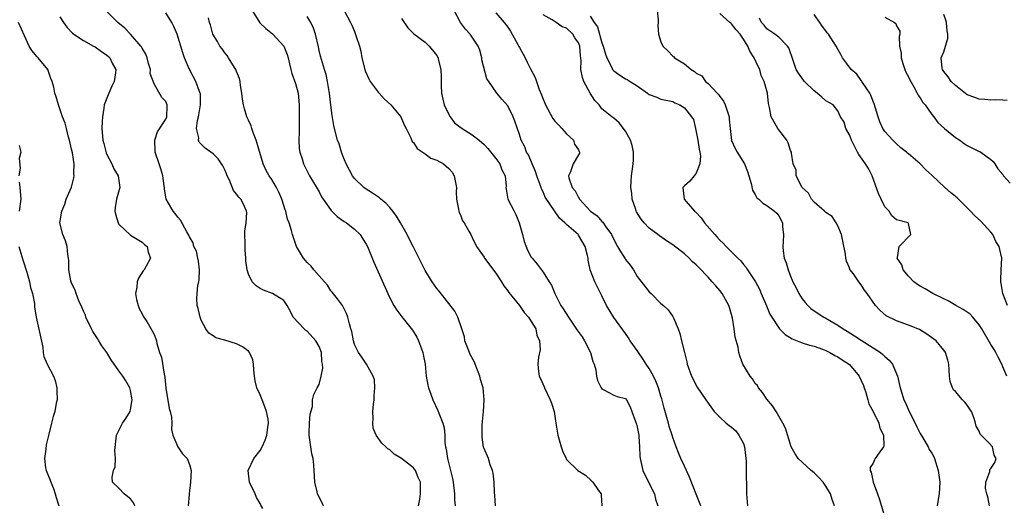
# Model space of a CAD drawing. Units: inches. Extents: x 2553000 to 2556000, y 1527000 to 1530000.
# Drawn here: x 2554456 to 2554623, y 1527171 to 1527253 of the extents above; entities that cross this region are included whole.
import ezdxf

# ---------------------------------------------------------------- set-up
doc = ezdxf.new("R2010")
doc.units = ezdxf.units.IN
doc.header["$MEASUREMENT"] = 0
doc.layers.add('LD25531527_2ft', color=123, linetype='Continuous')

msp = doc.modelspace()

# ---------------------------------------------------------------- linework, layer by layer
at = {"layer": 'LD25531527_2ft'}
for points, elevation in [([(2554495.66, 1527255), (2554496.92, 1527252.92), (2554497.96, 1527251.96), (2554499.09, 1527251.09), (2554501.02, 1527249), (2554501.57, 1527247.57), (2554501.75, 1527247), (2554501.96, 1527245.96), (2554502.22, 1527245), (2554502.36, 1527244.36), (2554503, 1527242.64), (2554503.42, 1527241), (2554503.63, 1527239), (2554503.62, 1527237), (2554503.59, 1527235.59), (2554503.59, 1527235), (2554503.63, 1527234.37), (2554503.58, 1527233), (2554503.62, 1527231.62), (2554503.74, 1527231), (2554504.12, 1527229.88), (2554504.37, 1527229), (2554505.39, 1527227), (2554507, 1527224.25), (2554507.43, 1527223.43), (2554507.7, 1527223), (2554509.07, 1527221.07), (2554509.15, 1527221), (2554510.05, 1527220.05), (2554511.25, 1527219.25), (2554511.65, 1527219), (2554513, 1527217.95), (2554513.95, 1527217), (2554514.37, 1527216.37), (2554515, 1527215.38), (2554515.19, 1527215), (2554516.31, 1527212.31), (2554518.66, 1527207), (2554519, 1527206.27), (2554519.66, 1527205), (2554520.17, 1527204.17), (2554521.03, 1527203.03), (2554522.82, 1527200.82), (2554523.6, 1527199.6), (2554523.89, 1527199), (2554524.37, 1527197.63), (2554524.62, 1527197), (2554524.67, 1527196.67), (2554524.97, 1527195), (2554525.17, 1527193), (2554525.44, 1527191.44), (2554525.56, 1527191), (2554525.94, 1527189.93), (2554526.29, 1527189), (2554527.15, 1527187.15), (2554527.3, 1527186.7), (2554527.97, 1527185), (2554528.2, 1527184.2), (2554528.32, 1527183), (2554528.34, 1527181.66), (2554528.45, 1527181), (2554528.58, 1527180.58), (2554528.77, 1527179), (2554529.63, 1527175.63), (2554529.76, 1527175), (2554530, 1527173), (2554529.98, 1527171.98), (2554530.08, 1527171)], 8738), ([(2554511.24, 1527255), (2554512.33, 1527253), (2554512.55, 1527252.55), (2554513, 1527251.44), (2554513.14, 1527251.14), (2554513.24, 1527250.76), (2554513.84, 1527249), (2554514.1, 1527248.1), (2554514.26, 1527247), (2554514.81, 1527244.81), (2554515.43, 1527243.43), (2554515.69, 1527243), (2554517, 1527241.17), (2554517.17, 1527241), (2554518.02, 1527240.02), (2554519.19, 1527239), (2554520.86, 1527237), (2554521, 1527236.72), (2554521.51, 1527235.51), (2554521.79, 1527235), (2554522.56, 1527233.44), (2554522.8, 1527232.8), (2554523, 1527232.64), (2554523.62, 1527231.62), (2554525, 1527230.71), (2554525.97, 1527229.97), (2554527, 1527229.61), (2554528.11, 1527229), (2554529, 1527228.24), (2554529.59, 1527227.59), (2554529.94, 1527227), (2554530.14, 1527225.86), (2554530.31, 1527225), (2554530.28, 1527224.28), (2554530.33, 1527223), (2554530.68, 1527221.32), (2554530.7, 1527221), (2554530.77, 1527220.77), (2554531, 1527220.34), (2554531.36, 1527219.36), (2554531.6, 1527219), (2554532.43, 1527217.57), (2554532.72, 1527217), (2554533, 1527216.53), (2554533.71, 1527215), (2554535, 1527213.18), (2554535.09, 1527213), (2554537, 1527210.46), (2554537.95, 1527209), (2554538.33, 1527208.33), (2554539, 1527207.49), (2554539.19, 1527207.19), (2554541, 1527204.95), (2554541.8, 1527203.8), (2554542.51, 1527203), (2554543, 1527202.27), (2554543.75, 1527201), (2554543.94, 1527199.94), (2554544.4, 1527199), (2554544.53, 1527197.47), (2554544.23, 1527196.22), (2554544.1, 1527195), (2554544.24, 1527193.76), (2554544.36, 1527193), (2554544.59, 1527192.59), (2554545.2, 1527191.2), (2554545.27, 1527191), (2554546.23, 1527189), (2554546.41, 1527188.41), (2554546.88, 1527187), (2554547.17, 1527185), (2554547.53, 1527183), (2554548.09, 1527181), (2554548.32, 1527180.32), (2554548.91, 1527179), (2554549, 1527178.86), (2554550.9, 1527177), (2554552.18, 1527176.18), (2554553.24, 1527175.24), (2554553.46, 1527175), (2554554.4, 1527173.6), (2554554.84, 1527173), (2554554.88, 1527172.88), (2554554.96, 1527171)], 8734), ([(2554571.77, 1527171), (2554571.56, 1527171.56), (2554571, 1527172.95), (2554569.88, 1527175.88), (2554569.37, 1527177), (2554569, 1527177.72), (2554568.39, 1527179), (2554567.98, 1527179.98), (2554567.58, 1527181), (2554567, 1527182.61), (2554566.89, 1527183), (2554566.42, 1527184.42), (2554566.28, 1527185), (2554566.03, 1527185.97), (2554565.55, 1527187.55), (2554565.15, 1527189.15), (2554565, 1527189.62), (2554564.59, 1527191), (2554564.15, 1527192.15), (2554563.73, 1527193), (2554563, 1527194.31), (2554562.52, 1527195), (2554561.94, 1527195.94), (2554561.18, 1527197), (2554561, 1527197.33), (2554559.77, 1527199), (2554559.48, 1527199.48), (2554559, 1527200.2), (2554557, 1527202.93), (2554555.79, 1527205), (2554555, 1527206.6), (2554553.79, 1527209), (2554553.01, 1527211.01), (2554552.67, 1527212.67), (2554552.63, 1527213), (2554552.54, 1527213.46), (2554552.17, 1527215), (2554551, 1527216.93), (2554550.94, 1527217), (2554549, 1527218.7), (2554548.7, 1527219), (2554547.78, 1527219.78), (2554545.38, 1527223.38), (2554545, 1527224.28), (2554544.75, 1527224.75), (2554544.69, 1527225), (2554544.53, 1527225.47), (2554543.94, 1527227), (2554543.73, 1527227.73), (2554543.14, 1527229), (2554542.52, 1527230.52), (2554542.19, 1527231), (2554541.91, 1527231.91), (2554541.3, 1527233), (2554541, 1527233.98), (2554540.24, 1527236.24), (2554539.92, 1527237), (2554539, 1527238.86), (2554537.98, 1527239.98), (2554537.14, 1527241), (2554535.79, 1527243), (2554535.46, 1527243.46), (2554534.64, 1527246.64), (2554534.59, 1527247), (2554534.27, 1527248.27), (2554534, 1527249), (2554532.63, 1527251), (2554531.84, 1527251.84), (2554531, 1527253), (2554529.92, 1527255)], 8730), ([(2554564.38, 1527255), (2554564.55, 1527253.45), (2554564.55, 1527253), (2554564.48, 1527252.48), (2554564.58, 1527251), (2554565, 1527249.71), (2554565.32, 1527249), (2554566.18, 1527248.18), (2554567, 1527247.26), (2554567.17, 1527247.17), (2554567.31, 1527247), (2554569, 1527245.96), (2554570.14, 1527245), (2554570.7, 1527244.69), (2554571, 1527244.42), (2554571.92, 1527243.92), (2554572.55, 1527243), (2554573, 1527242.65), (2554574.56, 1527241), (2554574.77, 1527240.77), (2554575, 1527240.43), (2554575.63, 1527239.63), (2554575.9, 1527239), (2554576.58, 1527237), (2554576.58, 1527236.58), (2554576.78, 1527235), (2554576.98, 1527232.98), (2554577.61, 1527231.61), (2554577.93, 1527231), (2554579.2, 1527229), (2554579.71, 1527227.71), (2554579.94, 1527227), (2554580.33, 1527225.67), (2554580.52, 1527224.52), (2554581, 1527223.81), (2554581.26, 1527223.26), (2554581.61, 1527223), (2554582.32, 1527222.32), (2554583, 1527221.95), (2554584.27, 1527221), (2554584.65, 1527220.65), (2554585, 1527220.2), (2554585.63, 1527219), (2554585.66, 1527218.34), (2554585.79, 1527217), (2554585.75, 1527215.75), (2554585.68, 1527215), (2554585.75, 1527214.25), (2554585.94, 1527213), (2554586.24, 1527212.24), (2554586.59, 1527211), (2554587, 1527209.94), (2554587.4, 1527209), (2554587.95, 1527207.95), (2554588.39, 1527207), (2554589, 1527206.08), (2554589.49, 1527205.49), (2554589.91, 1527205), (2554590.47, 1527204.47), (2554591, 1527204.08), (2554592.63, 1527203), (2554593, 1527202.8), (2554595, 1527201.63), (2554595.93, 1527201), (2554596.61, 1527200.61), (2554597.85, 1527199.85), (2554599, 1527199.1), (2554601, 1527197.82), (2554602.25, 1527197), (2554602.66, 1527196.66), (2554603, 1527196.33), (2554603.71, 1527195.71), (2554604.3, 1527195), (2554605, 1527193.4), (2554605.15, 1527193), (2554605.58, 1527191), (2554605.94, 1527189.94), (2554606.23, 1527189), (2554606.49, 1527188.49), (2554607.14, 1527187), (2554608.15, 1527185), (2554608.41, 1527184.41), (2554609, 1527183.28), (2554609.45, 1527182.55), (2554610.34, 1527181), (2554610.55, 1527180.55), (2554611, 1527179.9), (2554611.3, 1527179.3), (2554611.44, 1527179), (2554612.08, 1527177), (2554612.31, 1527175), (2554612.22, 1527173), (2554612.05, 1527172.05), (2554611.9, 1527171)], 8722), ([(2554463, 1527253.95), (2554463.6, 1527253), (2554464.18, 1527252.18), (2554465.16, 1527251.16), (2554465.38, 1527251), (2554467, 1527249.92), (2554468.7, 1527249), (2554468.89, 1527248.89), (2554469, 1527248.85), (2554470.06, 1527248.06), (2554471, 1527247.47), (2554471.24, 1527247.24), (2554471.48, 1527247), (2554471.91, 1527246.09), (2554472.5, 1527245), (2554472.46, 1527244.46), (2554472.21, 1527243), (2554471.83, 1527242.17), (2554471.33, 1527241), (2554470.55, 1527239), (2554470.48, 1527238.48), (2554470.22, 1527237), (2554470.19, 1527236.19), (2554470.14, 1527235), (2554470.32, 1527233), (2554470.45, 1527232.45), (2554470.87, 1527230.87), (2554471, 1527230.57), (2554471.83, 1527229), (2554472.18, 1527228.18), (2554472.9, 1527227), (2554473.19, 1527225), (2554472.64, 1527223), (2554472.41, 1527221.59), (2554472.34, 1527221), (2554472.46, 1527220.46), (2554472.88, 1527219), (2554473, 1527218.8), (2554475, 1527216.89), (2554477, 1527215.7), (2554477.35, 1527215.35), (2554477.81, 1527215), (2554478, 1527214), (2554478.39, 1527213), (2554477.65, 1527211.65), (2554477.32, 1527211), (2554477.15, 1527210.85), (2554476.37, 1527209.63), (2554476.1, 1527209), (2554476.08, 1527208.08), (2554475.84, 1527207), (2554476.03, 1527205.97), (2554476.29, 1527205), (2554476.49, 1527204.49), (2554477, 1527203.57), (2554477.17, 1527203.17), (2554477.26, 1527203), (2554477.74, 1527202.26), (2554478.68, 1527200.68), (2554479, 1527200.04), (2554479.3, 1527199.3), (2554479.39, 1527199), (2554479.47, 1527198.53), (2554479.94, 1527197), (2554480.23, 1527196.23), (2554480.69, 1527193.31), (2554480.8, 1527192.8), (2554481, 1527190.94), (2554481.53, 1527187.53), (2554481.73, 1527187), (2554481.96, 1527186.04), (2554481.99, 1527185), (2554481.93, 1527183.93), (2554482.17, 1527183), (2554483.04, 1527181), (2554483.83, 1527179.83), (2554484.59, 1527179), (2554485, 1527178.02), (2554485.29, 1527177), (2554485.17, 1527175), (2554485, 1527173.52), (2554484.93, 1527173.07), (2554484.93, 1527172.93), (2554484.78, 1527171)], 8746), ([(2554497.46, 1527170.54), (2554497.12, 1527171.12), (2554497, 1527171.37), (2554496.39, 1527172.39), (2554496.14, 1527173), (2554495.19, 1527175), (2554494.94, 1527177), (2554495.9, 1527179), (2554497, 1527180.35), (2554497.33, 1527181), (2554497.85, 1527182.15), (2554498.13, 1527183), (2554498.29, 1527184.29), (2554498.41, 1527185), (2554498.33, 1527185.67), (2554498.1, 1527187), (2554497.77, 1527187.77), (2554497.33, 1527189), (2554497, 1527189.83), (2554496.45, 1527191), (2554496.17, 1527192.17), (2554496.04, 1527193), (2554495.94, 1527194.06), (2554495.88, 1527195), (2554495.74, 1527195.74), (2554495.18, 1527197), (2554495, 1527197.22), (2554493.99, 1527197.99), (2554493, 1527198.49), (2554491, 1527199.11), (2554489.48, 1527199.48), (2554489, 1527199.84), (2554488.31, 1527200.31), (2554487.8, 1527201), (2554487, 1527202.5), (2554486.81, 1527203), (2554486.45, 1527204.45), (2554486.33, 1527205), (2554486.23, 1527206.23), (2554486.43, 1527208.43), (2554486.59, 1527209), (2554486.64, 1527209.36), (2554486.71, 1527211), (2554486.52, 1527212.52), (2554486.43, 1527213), (2554486.17, 1527214.17), (2554485.76, 1527215), (2554485.61, 1527215.61), (2554485, 1527216.6), (2554484.89, 1527216.89), (2554484.55, 1527217.45), (2554483.48, 1527219.48), (2554483, 1527219.97), (2554482.6, 1527220.6), (2554482.22, 1527221), (2554481.06, 1527223), (2554480.76, 1527224.76), (2554480.76, 1527225), (2554480.72, 1527225.28), (2554480.49, 1527227), (2554480.14, 1527228.14), (2554479.83, 1527229), (2554479.17, 1527231), (2554479.18, 1527231.18), (2554479.12, 1527233), (2554479.56, 1527234.44), (2554481, 1527236.61), (2554481.17, 1527237), (2554481.2, 1527238.8), (2554481.23, 1527239), (2554481, 1527239.56), (2554480.29, 1527240.29), (2554479, 1527242.57), (2554478.34, 1527244.34), (2554478.38, 1527245), (2554478.04, 1527246.04), (2554477.82, 1527247), (2554477.59, 1527247.59), (2554477, 1527248.61), (2554476.87, 1527248.87), (2554476.77, 1527249), (2554475.01, 1527251.01), (2554474.02, 1527252.02), (2554472.86, 1527253), (2554470.93, 1527254.93)], 8744), ([(2554507.72, 1527171), (2554507.51, 1527171.51), (2554506.75, 1527173), (2554506.65, 1527173.35), (2554506.28, 1527175), (2554506.15, 1527177), (2554506.12, 1527177.88), (2554505.98, 1527179), (2554505.79, 1527179.79), (2554505.59, 1527181), (2554505.29, 1527183), (2554505.33, 1527183.33), (2554505.38, 1527185), (2554505.47, 1527186.53), (2554505.86, 1527187.86), (2554505.88, 1527189), (2554506.12, 1527189.88), (2554506.66, 1527191), (2554507, 1527191.6), (2554507.36, 1527193), (2554507.65, 1527194.35), (2554507.59, 1527195), (2554507.48, 1527195.48), (2554507.4, 1527197), (2554507, 1527198.03), (2554506.44, 1527199), (2554505, 1527200.62), (2554504.76, 1527200.76), (2554504.48, 1527201), (2554502.59, 1527203), (2554502.08, 1527204.08), (2554501.6, 1527205), (2554501, 1527205.82), (2554499.1, 1527207), (2554497.58, 1527207.58), (2554497, 1527207.87), (2554496.34, 1527208.34), (2554495.66, 1527209), (2554495, 1527210.29), (2554494.77, 1527211), (2554494.56, 1527212.56), (2554494.56, 1527213), (2554494.44, 1527214.44), (2554494.45, 1527215), (2554494.42, 1527217.58), (2554494.6, 1527219), (2554494.73, 1527220.73), (2554494.7, 1527221), (2554494.15, 1527222.15), (2554493.73, 1527223), (2554493.36, 1527223.36), (2554493, 1527223.87), (2554492.5, 1527224.5), (2554491.77, 1527226.23), (2554491.39, 1527227), (2554491.29, 1527227.29), (2554491, 1527228), (2554490.67, 1527228.67), (2554490.44, 1527229), (2554489.86, 1527229.86), (2554489, 1527230.68), (2554487.67, 1527231.67), (2554486.67, 1527232.67), (2554486.54, 1527233), (2554486.57, 1527233.43), (2554486.19, 1527235), (2554486.34, 1527236.34), (2554486.51, 1527237), (2554486.88, 1527239), (2554486.86, 1527240.86), (2554486.84, 1527241), (2554486.71, 1527241.29), (2554486.08, 1527243), (2554484.99, 1527245), (2554484.14, 1527247), (2554483.85, 1527247.85), (2554482.93, 1527251), (2554482.33, 1527252.33), (2554481.99, 1527253), (2554481, 1527254.62)], 8742), ([(2554523.84, 1527171), (2554524.12, 1527172.12), (2554524.22, 1527173), (2554524.23, 1527173.77), (2554524.21, 1527175), (2554523.8, 1527175.8), (2554523.34, 1527177), (2554523, 1527177.41), (2554521, 1527179.04), (2554519.76, 1527179.76), (2554519, 1527180.47), (2554518.65, 1527180.65), (2554518.33, 1527181), (2554517.63, 1527181.63), (2554516.66, 1527183), (2554516.18, 1527184.18), (2554516.09, 1527185), (2554516.19, 1527185.81), (2554516.13, 1527187), (2554516.22, 1527188.22), (2554516.33, 1527189), (2554516.34, 1527189.66), (2554516.44, 1527191), (2554516.39, 1527192.39), (2554516.19, 1527193), (2554515.04, 1527195), (2554514.23, 1527196.23), (2554513.67, 1527197), (2554513, 1527198.38), (2554512.81, 1527199), (2554512.56, 1527200.56), (2554512.4, 1527201), (2554512.14, 1527201.86), (2554511.9, 1527203), (2554511.63, 1527203.63), (2554510.95, 1527204.95), (2554510.13, 1527206.13), (2554509.24, 1527207.24), (2554509, 1527207.48), (2554508.4, 1527208.4), (2554507.89, 1527209), (2554506.1, 1527211), (2554505.63, 1527211.63), (2554505, 1527212.26), (2554504.34, 1527213), (2554503.18, 1527215), (2554502.46, 1527217), (2554502.3, 1527217.7), (2554501.89, 1527219), (2554501.61, 1527219.61), (2554501.34, 1527221), (2554501.22, 1527221.22), (2554501, 1527221.92), (2554500.7, 1527223), (2554500.18, 1527224.18), (2554499.78, 1527225), (2554499, 1527226.33), (2554498.5, 1527227), (2554497.98, 1527227.98), (2554497.48, 1527229), (2554496.48, 1527232.47), (2554496.3, 1527233), (2554495.84, 1527234.16), (2554495.57, 1527235), (2554495.45, 1527235.45), (2554495, 1527236.41), (2554494.75, 1527237), (2554494.34, 1527238.34), (2554494.16, 1527239), (2554494, 1527240), (2554493.88, 1527241), (2554493.68, 1527242.32), (2554493.6, 1527243), (2554493.5, 1527243.5), (2554493, 1527244.69), (2554492.88, 1527245), (2554492.66, 1527245.34), (2554491.64, 1527247), (2554491.38, 1527247.38), (2554491, 1527247.84), (2554490.53, 1527248.53), (2554490.18, 1527249), (2554489.75, 1527249.75), (2554488.99, 1527251), (2554488.57, 1527252.57), (2554488.42, 1527253), (2554488.23, 1527253.77)], 8740), ([(2554536.93, 1527171), (2554536.81, 1527172.81), (2554536.76, 1527173.24), (2554536.69, 1527175), (2554536.52, 1527176.52), (2554536.41, 1527177), (2554536.05, 1527177.95), (2554535.74, 1527179), (2554535, 1527180.7), (2554534.92, 1527180.93), (2554534.65, 1527182.65), (2554534.68, 1527184.68), (2554534.72, 1527185.28), (2554534.89, 1527187), (2554535.02, 1527189), (2554534.82, 1527191), (2554534.4, 1527192.4), (2554534.27, 1527193), (2554533.48, 1527195), (2554533.36, 1527195.36), (2554532.66, 1527196.66), (2554532.5, 1527197), (2554532.17, 1527197.83), (2554531.75, 1527199), (2554531.66, 1527199.66), (2554531.24, 1527201), (2554530.52, 1527203), (2554530.03, 1527204.03), (2554527.4, 1527207.4), (2554527, 1527207.85), (2554526.18, 1527209), (2554525, 1527210.89), (2554522.95, 1527215), (2554522.27, 1527216.27), (2554521.92, 1527217), (2554520.81, 1527219), (2554520.13, 1527220.13), (2554519.51, 1527221), (2554519, 1527221.59), (2554518.32, 1527222.32), (2554517.49, 1527223), (2554517.23, 1527223.23), (2554516.05, 1527224.05), (2554514.83, 1527224.83), (2554514.61, 1527225), (2554513, 1527226.55), (2554512.66, 1527227), (2554511.57, 1527229), (2554511, 1527230.39), (2554510.78, 1527231), (2554510.38, 1527232.38), (2554510.14, 1527233), (2554509.59, 1527235), (2554509.49, 1527235.49), (2554509.2, 1527237.2), (2554509, 1527238.94), (2554508.79, 1527241), (2554508.73, 1527241.27), (2554508.45, 1527243), (2554508.19, 1527244.19), (2554507.92, 1527245), (2554507.25, 1527247.25), (2554507, 1527248.26), (2554506.87, 1527248.87), (2554506.37, 1527251), (2554506.02, 1527252.02), (2554505.61, 1527253), (2554505, 1527254.02)], 8736), ([(2554521, 1527253.68), (2554522.07, 1527252.07), (2554523.06, 1527251.07), (2554525, 1527249.64), (2554525.65, 1527249), (2554527, 1527247.38), (2554527.18, 1527247), (2554527.22, 1527246.78), (2554527.63, 1527245), (2554527.71, 1527243.71), (2554527.69, 1527243), (2554527.69, 1527242.31), (2554527.76, 1527241), (2554527.97, 1527239.97), (2554528.21, 1527239), (2554529, 1527237.4), (2554529.23, 1527237), (2554529.99, 1527235.99), (2554531.11, 1527235.11), (2554533, 1527233.91), (2554534.17, 1527233), (2554535, 1527232.28), (2554535.61, 1527231.61), (2554537, 1527229.89), (2554537.69, 1527229), (2554538.01, 1527228.01), (2554538.6, 1527227), (2554538.75, 1527225.25), (2554538.71, 1527225), (2554538.74, 1527224.74), (2554539.05, 1527223), (2554540.08, 1527221), (2554540.41, 1527220.41), (2554540.96, 1527219), (2554541.52, 1527217), (2554541.81, 1527215.81), (2554542.39, 1527214.39), (2554543, 1527213.2), (2554543.14, 1527213), (2554543.99, 1527211.99), (2554545, 1527210.66), (2554546.02, 1527209), (2554546.41, 1527208.41), (2554546.98, 1527207), (2554548.03, 1527205), (2554548.42, 1527204.42), (2554549.32, 1527203), (2554550.81, 1527200.81), (2554551.64, 1527199.64), (2554552.02, 1527199), (2554553.05, 1527197), (2554553.47, 1527195.47), (2554553.65, 1527195), (2554553.96, 1527194.04), (2554554.09, 1527193), (2554554.23, 1527192.23), (2554554.89, 1527191), (2554555, 1527190.82), (2554555.33, 1527190.67), (2554557, 1527189.77), (2554557.56, 1527189.56), (2554559, 1527189.18), (2554559.15, 1527189), (2554559.76, 1527187.76), (2554560.07, 1527187), (2554560.69, 1527185.31), (2554560.87, 1527184.87), (2554561, 1527184.4), (2554561.24, 1527183), (2554561.27, 1527182.73), (2554561.37, 1527181), (2554561.43, 1527179.43), (2554561.47, 1527179), (2554561.95, 1527177), (2554562.87, 1527175), (2554563.9, 1527173), (2554564.11, 1527172.11), (2554564.49, 1527171)], 8732), ([(2554537, 1527254.64), (2554538.39, 1527253), (2554539, 1527252.21), (2554539.5, 1527251.5), (2554540.73, 1527249.27), (2554540.9, 1527248.9), (2554541, 1527248.75), (2554541.94, 1527247), (2554542.28, 1527246.28), (2554542.95, 1527245), (2554543.64, 1527243.64), (2554543.89, 1527243), (2554544.37, 1527241.63), (2554544.73, 1527240.73), (2554545, 1527239.96), (2554545.32, 1527239.32), (2554545.42, 1527239), (2554546.68, 1527236.68), (2554547, 1527236.27), (2554547.61, 1527235.61), (2554548.2, 1527235), (2554549, 1527234.1), (2554550.17, 1527233), (2554550.33, 1527232.33), (2554551, 1527231.39), (2554551.12, 1527231.12), (2554551.21, 1527231), (2554551.16, 1527230.84), (2554551, 1527230.53), (2554550.11, 1527229), (2554549.68, 1527227.68), (2554549.32, 1527227), (2554549.35, 1527226.65), (2554549.95, 1527225), (2554550.43, 1527224.43), (2554551, 1527223.28), (2554551.13, 1527223.13), (2554551.18, 1527223), (2554553.04, 1527221), (2554554.2, 1527220.2), (2554555, 1527219.25), (2554555.14, 1527219.14), (2554555.65, 1527218.35), (2554556.63, 1527217), (2554557, 1527216.18), (2554557.63, 1527215), (2554558.12, 1527214.12), (2554558.91, 1527212.91), (2554559, 1527212.77), (2554559.8, 1527211.8), (2554560.35, 1527211), (2554561, 1527209.92), (2554563, 1527207.32), (2554563.35, 1527207), (2554565, 1527205.33), (2554565.43, 1527205), (2554566.23, 1527204.23), (2554567, 1527203.11), (2554567.1, 1527203), (2554567.14, 1527202.86), (2554567.92, 1527201), (2554568.22, 1527200.22), (2554568.49, 1527199), (2554569, 1527197.03), (2554569.4, 1527195.4), (2554569.48, 1527195), (2554570.22, 1527193), (2554571.13, 1527191.14), (2554572.61, 1527189), (2554574.06, 1527187), (2554575, 1527186.05), (2554576.09, 1527185), (2554576.6, 1527184.6), (2554577, 1527184.34), (2554577.69, 1527183.69), (2554578.25, 1527183), (2554579, 1527181.54), (2554579.2, 1527181), (2554579.45, 1527178.55), (2554579.45, 1527175.45), (2554579.5, 1527175), (2554579.54, 1527174.46), (2554579.55, 1527173), (2554579.72, 1527171)], 8728), ([(2554594.44, 1527171), (2554594.05, 1527172.05), (2554593.8, 1527173), (2554593, 1527174.31), (2554592.53, 1527175), (2554591.81, 1527175.81), (2554591, 1527176.56), (2554590.48, 1527177), (2554589, 1527178.38), (2554588.28, 1527179), (2554587.8, 1527179.8), (2554587.13, 1527181), (2554586.17, 1527184.17), (2554585.72, 1527185), (2554585, 1527186.2), (2554584.57, 1527187), (2554583.95, 1527187.95), (2554583, 1527189.07), (2554582.24, 1527190.24), (2554581.58, 1527191), (2554581.38, 1527191.38), (2554581, 1527191.77), (2554580.54, 1527192.54), (2554580.14, 1527193), (2554578.92, 1527195), (2554578.41, 1527196.41), (2554578.24, 1527197), (2554578.1, 1527197.9), (2554577.6, 1527199.6), (2554577.44, 1527201), (2554577.15, 1527202.85), (2554577, 1527203.43), (2554576.65, 1527204.65), (2554576.53, 1527205), (2554575.42, 1527207), (2554575, 1527207.53), (2554574.31, 1527208.31), (2554573.72, 1527209), (2554573, 1527209.77), (2554571.41, 1527211.41), (2554571, 1527211.85), (2554570.39, 1527212.39), (2554569.8, 1527213), (2554569, 1527213.76), (2554567, 1527215.29), (2554565.95, 1527215.95), (2554564.77, 1527216.77), (2554564.48, 1527217), (2554563, 1527218.09), (2554562.17, 1527219), (2554561.64, 1527219.64), (2554560.88, 1527220.88), (2554560.82, 1527221), (2554560.72, 1527221.28), (2554560.13, 1527223), (2554560.06, 1527224.06), (2554559.9, 1527225), (2554559.93, 1527226.07), (2554560.02, 1527227), (2554560.17, 1527228.17), (2554560.31, 1527229), (2554560.34, 1527229.66), (2554560.35, 1527231), (2554560.11, 1527232.11), (2554559.83, 1527233), (2554559, 1527234.54), (2554557.94, 1527235.94), (2554557, 1527236.75), (2554556.66, 1527237), (2554555, 1527238.34), (2554554.52, 1527239), (2554553.78, 1527239.78), (2554553, 1527241.02), (2554551.9, 1527243), (2554551.67, 1527243.67), (2554551.44, 1527245), (2554551.49, 1527246.51), (2554551.43, 1527247), (2554551.36, 1527247.36), (2554551.22, 1527249), (2554551, 1527249.53), (2554550.39, 1527250.39), (2554550.07, 1527251), (2554549, 1527252.01), (2554548.25, 1527252.25), (2554547.21, 1527253), (2554546.55, 1527253.45), (2554545, 1527254.31)], 8726), ([(2554553, 1527254.07), (2554553.67, 1527253), (2554554.23, 1527252.23), (2554555, 1527249.53), (2554555.18, 1527249), (2554555.61, 1527247.61), (2554555.82, 1527247), (2554556.66, 1527245.34), (2554556.8, 1527245), (2554556.88, 1527244.88), (2554557, 1527244.77), (2554558.04, 1527244.03), (2554559, 1527243.42), (2554559.3, 1527243.3), (2554559.76, 1527243), (2554561, 1527242.24), (2554562.75, 1527241), (2554563, 1527240.78), (2554564.32, 1527240.32), (2554565, 1527239.98), (2554567, 1527239.57), (2554567.36, 1527239.36), (2554568.19, 1527239), (2554569, 1527238.52), (2554570.2, 1527237), (2554570.52, 1527236.52), (2554570.86, 1527235), (2554571, 1527234.43), (2554571.26, 1527233), (2554571.5, 1527231.5), (2554571.6, 1527231), (2554571.71, 1527230.29), (2554571.61, 1527229), (2554571, 1527227.44), (2554570.63, 1527227), (2554569.93, 1527226.07), (2554569, 1527225.26), (2554568.73, 1527225), (2554568.95, 1527223), (2554570.72, 1527221), (2554570.88, 1527220.88), (2554571.83, 1527219.83), (2554572.39, 1527219), (2554574.15, 1527217), (2554574.57, 1527216.57), (2554575, 1527216.08), (2554575.58, 1527215.58), (2554576.09, 1527215), (2554577, 1527214.07), (2554578.07, 1527213), (2554578.55, 1527212.55), (2554579, 1527211.96), (2554579.45, 1527211.45), (2554579.72, 1527211), (2554581.06, 1527209), (2554581.72, 1527207.72), (2554582.04, 1527207), (2554582.91, 1527204.91), (2554583.51, 1527203.51), (2554583.82, 1527203), (2554585, 1527201.16), (2554585.13, 1527201), (2554586.08, 1527200.08), (2554587.3, 1527199.3), (2554589, 1527198.65), (2554590.24, 1527198.24), (2554591, 1527198.06), (2554592.44, 1527197.56), (2554593, 1527197.34), (2554593.69, 1527197), (2554594.49, 1527196.49), (2554595, 1527196.29), (2554595.76, 1527195.76), (2554597, 1527194.97), (2554598.65, 1527193), (2554599, 1527192.25), (2554599.38, 1527191.38), (2554599.49, 1527191), (2554599.76, 1527190.24), (2554600.14, 1527189), (2554600.3, 1527188.3), (2554601.02, 1527186.98), (2554601.98, 1527185), (2554602.16, 1527184.16), (2554602.8, 1527183), (2554602.83, 1527181.17), (2554602.77, 1527181), (2554602.14, 1527180.14), (2554601.38, 1527179), (2554601.23, 1527178.77), (2554601, 1527178.2), (2554600.49, 1527177.51), (2554600.51, 1527177), (2554600.7, 1527176.7), (2554601, 1527175), (2554601.78, 1527173), (2554602.09, 1527172.09), (2554603.01, 1527169)], 8724), ([(2554620.78, 1527171), (2554620.49, 1527172.49), (2554620.3, 1527173), (2554620.09, 1527173.91), (2554620.14, 1527175), (2554620.81, 1527176.81), (2554620.81, 1527177), (2554620.84, 1527177.16), (2554621, 1527177.33), (2554621.68, 1527178.32), (2554621.92, 1527179), (2554621.56, 1527179.56), (2554621.28, 1527181), (2554621.13, 1527181.13), (2554621, 1527181.33), (2554619.36, 1527183), (2554619.17, 1527183.17), (2554619, 1527183.63), (2554618.48, 1527184.48), (2554618.39, 1527185), (2554618.17, 1527185.83), (2554617.7, 1527187), (2554617.41, 1527187.41), (2554617, 1527188.08), (2554616.55, 1527188.55), (2554616.18, 1527189), (2554615, 1527190.38), (2554614.67, 1527190.67), (2554614.48, 1527191), (2554614.09, 1527192.09), (2554613.95, 1527193), (2554613.85, 1527195), (2554613.69, 1527195.69), (2554613.28, 1527197), (2554613, 1527197.42), (2554611.7, 1527199), (2554610.14, 1527200.14), (2554608.9, 1527200.9), (2554607, 1527201.64), (2554605, 1527202.35), (2554603.25, 1527203.25), (2554602.18, 1527204.18), (2554601.4, 1527205), (2554600, 1527207), (2554599.56, 1527207.56), (2554599, 1527208.49), (2554598.6, 1527209), (2554597.66, 1527210.34), (2554597.09, 1527211.09), (2554597, 1527211.38), (2554596.49, 1527212.49), (2554596.4, 1527213), (2554596.33, 1527213.67), (2554595.88, 1527215.88), (2554595.63, 1527217), (2554595, 1527218.52), (2554594.74, 1527219), (2554594.07, 1527220.07), (2554593, 1527220.77), (2554592.77, 1527221), (2554591, 1527222.49), (2554590.58, 1527223), (2554590.02, 1527224.02), (2554589, 1527225), (2554587.95, 1527227), (2554587.93, 1527227.93), (2554587.42, 1527229), (2554587.17, 1527230.83), (2554587.17, 1527231), (2554587, 1527231.26), (2554586.57, 1527232.57), (2554586.37, 1527233), (2554585, 1527234.76), (2554584.84, 1527235), (2554583.74, 1527237), (2554583.41, 1527238.59), (2554583.25, 1527239.25), (2554583.1, 1527241), (2554582.51, 1527243), (2554582.02, 1527244.02), (2554581.78, 1527245), (2554581.52, 1527245.52), (2554580.85, 1527247), (2554580.1, 1527248.1), (2554579.74, 1527249), (2554579, 1527250.18), (2554578.44, 1527251), (2554577.77, 1527251.77), (2554577, 1527252.74), (2554576.85, 1527252.85), (2554576.72, 1527253), (2554575, 1527254.53)], 8720), ([(2554623.71, 1527193), (2554623, 1527194.55), (2554622.84, 1527195), (2554622.21, 1527196.21), (2554621.85, 1527197), (2554621.53, 1527197.53), (2554621, 1527198.35), (2554619.47, 1527201), (2554619, 1527201.7), (2554617.94, 1527203), (2554617.49, 1527203.49), (2554616.31, 1527204.31), (2554615.07, 1527205), (2554613.76, 1527205.76), (2554613, 1527206.1), (2554611.13, 1527207), (2554609.82, 1527207.82), (2554609, 1527208.28), (2554608.55, 1527208.55), (2554607.94, 1527209), (2554607, 1527209.98), (2554606.1, 1527211), (2554605.89, 1527211.89), (2554605.07, 1527213), (2554605.13, 1527213.13), (2554605.42, 1527215), (2554607.44, 1527217), (2554607, 1527218.91), (2554606.96, 1527219), (2554605, 1527219.53), (2554604.19, 1527220.19), (2554603.72, 1527221), (2554603, 1527221.72), (2554602.36, 1527223), (2554601.95, 1527223.95), (2554600.86, 1527227), (2554600.21, 1527228.21), (2554599.72, 1527229), (2554598.58, 1527230.58), (2554598.39, 1527231), (2554597.36, 1527233), (2554597, 1527233.93), (2554596.37, 1527235), (2554596.09, 1527236.09), (2554595.49, 1527237), (2554595, 1527238), (2554594.21, 1527239), (2554593, 1527239.72), (2554592.3, 1527240.3), (2554591.54, 1527241), (2554591, 1527241.39), (2554589.39, 1527243), (2554589.22, 1527243.22), (2554588.37, 1527244.37), (2554587.98, 1527245), (2554587.47, 1527246.53), (2554586.71, 1527248.71), (2554586.51, 1527249), (2554585, 1527250.48), (2554584.32, 1527251), (2554583, 1527251.93), (2554582.54, 1527252.54), (2554582.08, 1527253), (2554581.73, 1527253.73)], 8718), ([(2554623.8, 1527205), (2554623.02, 1527207), (2554622.72, 1527208.72), (2554622.68, 1527209), (2554622.71, 1527209.29), (2554622.72, 1527211), (2554622.83, 1527213), (2554622.5, 1527214.5), (2554622.43, 1527215), (2554621.86, 1527215.86), (2554621.31, 1527217), (2554621, 1527217.4), (2554619.27, 1527219.27), (2554618.24, 1527220.24), (2554617.54, 1527221), (2554615.25, 1527223.25), (2554614.15, 1527224.15), (2554613.21, 1527225), (2554611, 1527227.07), (2554609.97, 1527227.97), (2554609.01, 1527229.01), (2554607, 1527230.72), (2554606.84, 1527230.84), (2554606.69, 1527231), (2554605.73, 1527231.73), (2554605, 1527232.43), (2554604.69, 1527232.69), (2554604.36, 1527233), (2554603, 1527234.51), (2554602.69, 1527235), (2554602.13, 1527236.13), (2554601.89, 1527237), (2554601.2, 1527239.2), (2554601, 1527239.6), (2554600.64, 1527240.64), (2554600.45, 1527241), (2554599.21, 1527242.79), (2554599.09, 1527243), (2554599.07, 1527243.07), (2554599, 1527243.13), (2554598.23, 1527244.23), (2554597.29, 1527245), (2554597.2, 1527245.2), (2554597, 1527245.42), (2554595.84, 1527247), (2554595.56, 1527247.56), (2554595, 1527248.48), (2554594.72, 1527249), (2554594.25, 1527249.75), (2554593.44, 1527251), (2554593.23, 1527251.23), (2554593, 1527251.57), (2554592.39, 1527252.39), (2554591.98, 1527253), (2554591, 1527254.32)], 8716), ([(2554603, 1527253.92), (2554604.64, 1527253), (2554604.84, 1527252.84), (2554605, 1527252.42), (2554605.53, 1527251.53), (2554605.56, 1527251), (2554605.41, 1527250.59), (2554605.51, 1527249), (2554605.75, 1527247.76), (2554605.78, 1527247), (2554606.04, 1527246.04), (2554606.42, 1527245), (2554606.55, 1527244.55), (2554607, 1527243.77), (2554607.24, 1527243.24), (2554607.95, 1527242.05), (2554608.5, 1527241), (2554608.65, 1527240.65), (2554609, 1527240.21), (2554609.44, 1527239.44), (2554609.83, 1527239), (2554611, 1527237.38), (2554611.31, 1527237), (2554612, 1527236), (2554613.1, 1527235), (2554615, 1527233.47), (2554615.72, 1527233), (2554616.45, 1527232.45), (2554617, 1527232.14), (2554619, 1527231.13), (2554619.1, 1527231.1), (2554619.27, 1527231), (2554621, 1527229.73), (2554621.39, 1527229.39), (2554621.67, 1527229), (2554622.17, 1527228.17), (2554623, 1527227.22), (2554623.14, 1527227), (2554624.28, 1527225.72)], 8714), ([(2554623.75, 1527239.75), (2554623, 1527239.84), (2554621.85, 1527239.85), (2554621, 1527239.82), (2554619.95, 1527239.95), (2554619, 1527239.96), (2554618.29, 1527240.29), (2554617, 1527240.74), (2554615, 1527242.28), (2554614.27, 1527243), (2554613.76, 1527243.76), (2554613, 1527244.67), (2554612.8, 1527245), (2554612.75, 1527245.25), (2554612.58, 1527247), (2554613, 1527248.04), (2554613.32, 1527249), (2554613.7, 1527250.3), (2554613.7, 1527251), (2554613.59, 1527251.59), (2554613.47, 1527253), (2554613.37, 1527253.37), (2554613, 1527254.32)], 8712), ([(2554475.74, 1527171), (2554475.52, 1527171.52), (2554475, 1527172.15), (2554474.54, 1527172.54), (2554473.9, 1527173), (2554473, 1527173.96), (2554471.92, 1527175), (2554471.88, 1527175.88), (2554472.1, 1527177), (2554472.37, 1527177.63), (2554472.44, 1527179), (2554472.35, 1527180.35), (2554472.62, 1527183), (2554473.63, 1527185), (2554474.19, 1527185.81), (2554474.92, 1527187), (2554475, 1527187.32), (2554475.3, 1527189), (2554475, 1527190.53), (2554474.89, 1527191), (2554474.19, 1527192.19), (2554473.68, 1527193), (2554473, 1527193.89), (2554471.74, 1527195.74), (2554470.97, 1527197), (2554470.15, 1527198.15), (2554469.63, 1527199), (2554469.4, 1527199.4), (2554468.59, 1527200.59), (2554468.37, 1527201), (2554467.42, 1527203), (2554467.33, 1527203.33), (2554467, 1527204.03), (2554466.72, 1527204.72), (2554466.24, 1527205.76), (2554465.75, 1527207), (2554465.6, 1527207.6), (2554465, 1527208.77), (2554464.86, 1527209.14), (2554464.5, 1527211), (2554464.55, 1527212.55), (2554464.49, 1527213), (2554464.36, 1527213.64), (2554464.27, 1527215), (2554463.94, 1527215.94), (2554463.49, 1527217), (2554462.99, 1527219), (2554463.32, 1527221), (2554463.83, 1527222.17), (2554464.1, 1527223), (2554464.97, 1527225.03), (2554465.38, 1527226.62), (2554465.42, 1527227), (2554465.39, 1527227.39), (2554465.42, 1527229), (2554465.14, 1527230.86), (2554465, 1527231.52), (2554464.64, 1527233), (2554464.48, 1527233.52), (2554464.11, 1527235), (2554463.93, 1527235.93), (2554463.48, 1527237), (2554462.85, 1527238.85), (2554462.76, 1527239), (2554462.39, 1527240.39), (2554462.18, 1527241), (2554461.98, 1527242.02), (2554461.71, 1527243), (2554461.49, 1527243.49), (2554460.95, 1527245), (2554459.34, 1527247), (2554459.17, 1527247.17), (2554458.26, 1527248.26), (2554457.82, 1527249), (2554457, 1527250.72), (2554455.98, 1527253)], 8748), ([(2554456.12, 1527232.12), (2554456.38, 1527231), (2554456.09, 1527229.91), (2554456.25, 1527228.25), (2554456.07, 1527227)], 8750), ([(2554456.12, 1527225.88), (2554456.22, 1527225), (2554456.36, 1527223), (2554456.12, 1527221)], 8750), ([(2554456.05, 1527215), (2554456.7, 1527212.7), (2554457.38, 1527210.62), (2554457.86, 1527209), (2554458.03, 1527208.03), (2554458.39, 1527207), (2554458.71, 1527205.29), (2554458.73, 1527204.73), (2554459.01, 1527203.01), (2554460.1, 1527197.9), (2554460.2, 1527197), (2554460.31, 1527196.31), (2554460.87, 1527195), (2554461.94, 1527193), (2554462.23, 1527192.23), (2554462.52, 1527191), (2554462.49, 1527190.49), (2554462.57, 1527189), (2554462.38, 1527188.38), (2554462.15, 1527187), (2554461.87, 1527186.13), (2554461.56, 1527185), (2554461.13, 1527183.13), (2554461, 1527182.71), (2554460.67, 1527181.33), (2554460.62, 1527180.62), (2554460.39, 1527179), (2554460.59, 1527177.41), (2554460.66, 1527177), (2554461.36, 1527175.36), (2554461.45, 1527175), (2554461.92, 1527173.92), (2554462.23, 1527173), (2554462.39, 1527172.39), (2554462.82, 1527171)], 8750)]:
    msp.add_lwpolyline(points, dxfattribs=dict(at, elevation=elevation))

doc.saveas('drawing.dxf')
